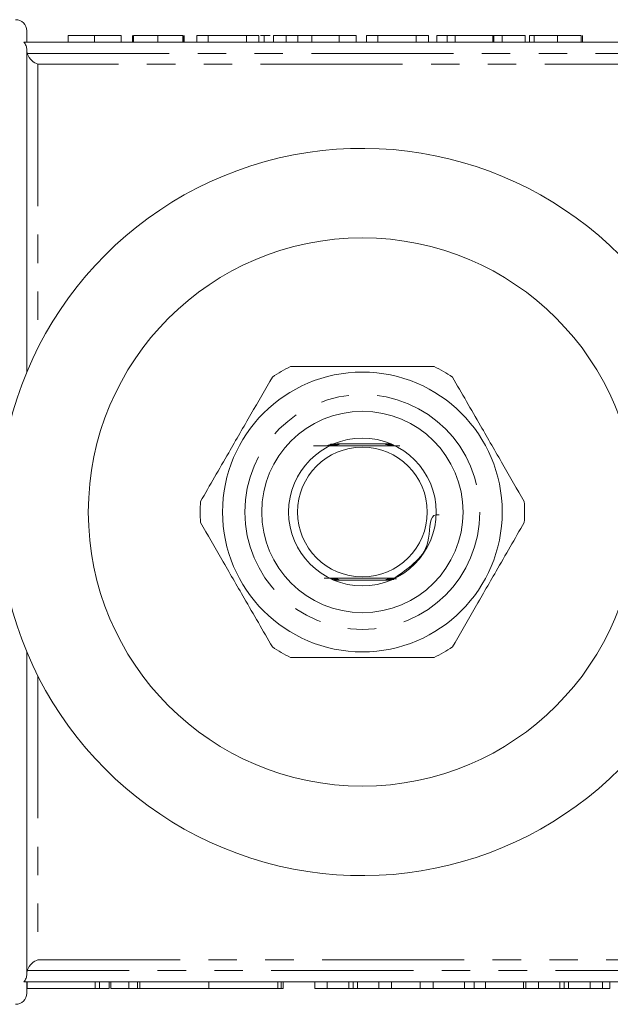
# Model space of a CAD drawing. Units: millimetres. Extents: x 120 to 288, y 89 to 271.
# Drawn here: x 152 to 179, y 89 to 133 of the extents above; entities that cross this region are included whole.
import ezdxf

# ---------------------------------------------------------------- set-up
doc = ezdxf.new("R2010")
doc.units = ezdxf.units.MM
doc.linetypes.add('PHANTOM', pattern=[12.7, 6.35, -1.27, 1.27, -1.27, 1.27, -1.27])

msp = doc.modelspace()

# ---------------------------------------------------------------- linework, layer by layer
at = {"color": 7, "linetype": 'Continuous', "lineweight": 15}
for p, q in [((152.642, 131.69), (152.642, 132.19)), ((182.775, 131.69), (152.508, 131.69)), ((154.496, 131.99), (154.496, 131.69)), ((155.675, 131.99), (155.675, 131.69)), ((156.855, 131.99), (156.855, 131.69)), ((157.367, 131.99), (157.367, 131.69)), ((157.419, 131.99), (157.419, 131.69)), ((158.499, 131.99), (158.499, 131.69)), ((159.624, 131.99), (159.624, 131.69)), ((159.629, 131.99), (159.629, 131.69)), ((159.675, 131.69), (159.675, 131.99)), ((160.752, 131.99), (160.239, 131.99)), ((160.239, 131.99), (160.239, 131.69)), ((162.467, 131.99), (160.752, 131.99)), ((160.752, 131.99), (160.752, 131.69)), ((162.467, 131.99), (162.467, 131.69)), ((163.008, 131.99), (162.467, 131.99)), ((163.008, 131.99), (163.008, 131.69)), ((163.258, 131.99), (163.086, 131.99)), ((163.258, 131.99), (163.258, 131.69)), ((163.519, 131.99), (163.258, 131.99)), ((163.675, 131.99), (163.675, 131.69)), ((164.232, 131.99), (164.232, 131.69)), ((164.75, 131.99), (164.75, 131.69)), ((165.38, 131.99), (165.309, 131.99)), ((165.38, 131.99), (165.38, 131.69)), ((166.598, 131.99), (165.38, 131.99)), ((166.598, 131.99), (166.598, 131.69)), ((167.36, 131.99), (166.598, 131.99)), ((167.36, 131.99), (167.36, 131.69)), ((167.822, 131.99), (167.822, 131.69)), ((168.334, 131.99), (167.822, 131.99)), ((170.049, 131.99), (168.334, 131.99)), ((168.334, 131.99), (168.334, 131.69)), ((170.049, 131.99), (170.049, 131.69)), ((170.591, 131.99), (170.049, 131.99)), ((170.591, 131.99), (170.591, 131.69)), ((170.963, 131.99), (170.963, 131.69)), ((171.424, 131.99), (170.963, 131.99)), ((171.783, 131.99), (171.424, 131.99)), ((171.424, 131.99), (171.424, 131.69)), ((171.783, 131.99), (171.783, 131.69)), ((173.476, 131.99), (171.783, 131.99)), ((173.476, 131.99), (173.476, 131.69)), ((173.512, 131.99), (173.476, 131.99)), ((173.886, 131.99), (173.512, 131.99)), ((173.512, 131.99), (173.512, 131.69)), ((173.886, 131.99), (173.886, 131.69)), ((174.912, 131.99), (173.886, 131.99)), ((174.912, 131.99), (174.912, 131.69)), ((175.117, 131.99), (175.117, 131.69)), ((175.322, 131.99), (175.322, 131.69)), ((176.359, 131.99), (176.359, 131.69)), ((177.424, 131.99), (177.424, 131.69)), ((177.476, 131.99), (177.476, 131.69)), ((152.642, 116.94), (152.642, 131.336)), ((168.902, 113.74), (166.518, 113.74)), ((166.382, 107.64), (168.647, 107.64)), ((152.642, 90.044), (152.642, 104.44)), ((182.775, 89.69), (152.508, 89.69)), ((152.642, 89.19), (152.642, 89.69)), ((152.658, 89.69), (152.658, 89.39)), ((155.699, 89.39), (152.658, 89.39)), ((155.891, 89.39), (155.699, 89.39)), ((155.891, 89.39), (155.891, 89.69)), ((155.891, 89.39), (156.326, 89.39)), ((156.326, 89.39), (156.326, 89.69)), ((156.399, 89.39), (156.399, 89.69)), ((157.199, 89.39), (156.399, 89.39)), ((157.199, 89.39), (157.199, 89.69)), ((157.199, 89.39), (157.592, 89.39)), ((157.592, 89.39), (157.592, 89.69)), ((157.592, 89.39), (157.699, 89.39)), ((157.699, 89.39), (157.699, 89.69)), ((160.777, 89.39), (157.699, 89.39)), ((160.777, 89.39), (160.777, 89.69)), ((163.856, 89.39), (160.777, 89.39)), ((163.856, 89.39), (163.856, 89.69)), ((163.856, 89.39), (164.019, 89.39)), ((164.019, 89.39), (164.019, 89.69)), ((164.019, 89.39), (164.096, 89.39)), ((164.096, 89.39), (164.096, 89.69)), ((165.516, 89.39), (165.516, 89.69)), ((165.516, 89.39), (166.074, 89.39)), ((166.074, 89.39), (166.074, 89.69)), ((166.074, 89.39), (167.034, 89.39)), ((167.034, 89.39), (167.034, 89.69)), ((167.228, 89.39), (167.228, 89.69)), ((167.42, 89.39), (167.42, 89.69)), ((167.42, 89.39), (168.382, 89.39)), ((168.382, 89.39), (168.382, 89.69)), ((168.382, 89.39), (168.94, 89.39)), ((168.94, 89.39), (168.94, 89.69)), ((168.94, 89.39), (170.223, 89.39)), ((170.223, 89.39), (170.223, 89.69)), ((170.223, 89.39), (170.799, 89.39)), ((170.799, 89.39), (170.799, 89.69)), ((170.799, 89.39), (172.21, 89.39)), ((172.21, 89.39), (172.21, 89.69)), ((172.21, 89.39), (172.638, 89.39)), ((172.638, 89.39), (172.638, 89.69)), ((172.638, 89.39), (173.151, 89.39)), ((173.151, 89.39), (173.151, 89.69)), ((173.151, 89.39), (174.843, 89.39)), ((174.843, 89.39), (174.843, 89.69)), ((174.843, 89.39), (174.952, 89.39)), ((174.952, 89.39), (174.952, 89.69)), ((174.952, 89.39), (175.51, 89.39)), ((175.51, 89.39), (175.51, 89.69)), ((175.51, 89.39), (176.47, 89.39)), ((176.47, 89.39), (176.47, 89.69)), ((176.664, 89.39), (176.664, 89.69)), ((176.68, 89.39), (176.73, 89.39)), ((176.855, 89.39), (176.855, 89.69)), ((176.855, 89.39), (177.818, 89.39)), ((177.818, 89.39), (177.818, 89.69)), ((177.818, 89.39), (178.376, 89.39)), ((178.376, 89.39), (178.376, 89.69)), ((178.376, 89.39), (178.705, 89.39)), ((178.705, 89.39), (178.705, 89.69))]:
    msp.add_line(p, q, dxfattribs=at)
at = {"color": 8, "linetype": 'PHANTOM', "lineweight": 0}
for p, q in [((152.663, 131.184), (182.62, 131.184)), ((153.142, 130.707), (153.142, 118.026)), ((182.142, 130.707), (153.142, 130.707)), ((153.142, 103.354), (153.142, 90.673)), ((153.142, 90.673), (182.142, 90.673)), ((182.62, 90.196), (152.663, 90.196)), ((155.699, 89.39), (155.699, 89.69))]:
    msp.add_line(p, q, dxfattribs=at)
at = {"color": 7, "linetype": 'Continuous', "lineweight": 15, "flags": 128}
for points in [[(168.842, 107.661), (168.796, 107.661), (168.709, 107.661), (168.688, 107.661), (168.678, 107.661), (168.676, 107.662), (168.681, 107.662), (168.697, 107.662), (168.743, 107.662), (168.916, 107.663), (168.916, 107.663)], [(169.024, 107.734), (168.943, 107.734), (168.895, 107.734), (168.878, 107.734), (168.869, 107.735), (168.871, 107.735), (168.883, 107.735), (168.916, 107.735), (169.007, 107.736), (169.081, 107.736), (169.081, 107.736)]]:
    msp.add_lwpolyline(points, dxfattribs=at)
at = {"color": 7, "linetype": 'Continuous', "lineweight": 15}
for radius in [12.25, 6.25, 4.5, 3.3, 2.9]:
    msp.add_circle((167.642, 110.69), radius, dxfattribs=at)
at = {"color": 8, "linetype": 'PHANTOM', "lineweight": 0}
msp.add_circle((167.642, 110.69), 5.25, dxfattribs=at)
at = {"color": 7, "linetype": 'Continuous', "lineweight": 15}
for centre, radius, start, end in [((152.142, 132.19), 0.5, 0, 90), ((167.642, 110.69), 16.25, 35.7105, 324.2895), ((167.642, 110.69), 7.25, 116.2916, 123.7084), ((167.642, 110.69), 7.25, 56.2916, 63.7084), ((167.642, 110.69), 7.25, 176.2916, 183.7084), ((167.642, 110.69), 7.25, 356.2916, 3.7084), ((167.642, 110.69), 7.25, 236.2916, 243.7084), ((167.642, 110.69), 7.25, 296.2916, 303.7084), ((152.142, 89.19), 0.5, 270, 0)]:
    msp.add_arc(centre, radius, start, end, dxfattribs=at)
for points, knots in [([(152.508, 131.69), (152.551, 131.642), (152.585, 131.585), (152.63, 131.464), (152.642, 131.4), (152.642, 131.336)], [0, 0, 0, 0, 0.5, 0.5, 1, 1, 1, 1]), ([(155.675, 131.99), (155.628, 131.99), (155.535, 131.99), (155.399, 131.99), (155.271, 131.99), (155.151, 131.99), (155.041, 131.99), (154.941, 131.99), (154.857, 131.99), (154.786, 131.99), (154.723, 131.99), (154.668, 131.99), (154.618, 131.99), (154.583, 131.99), (154.557, 131.99), (154.54, 131.99), (154.527, 131.99), (154.515, 131.99), (154.506, 131.99), (154.5, 131.99), (154.497, 131.99), (154.496, 131.99), (154.496, 131.99)], [0, 0, 0, 0, 0.053766, 0.105523, 0.155875, 0.206077, 0.255624, 0.304639, 0.354149, 0.404974, 0.458685, 0.516129, 0.577319, 0.642786, 0.677821, 0.715664, 0.756028, 0.799333, 0.845249, 0.893835, 0.945406, 1, 1, 1, 1]), ([(156.855, 131.99), (156.854, 131.99), (156.853, 131.99), (156.848, 131.99), (156.837, 131.99), (156.823, 131.99), (156.805, 131.99), (156.781, 131.99), (156.755, 131.99), (156.724, 131.99), (156.689, 131.99), (156.651, 131.99), (156.607, 131.99), (156.56, 131.99), (156.509, 131.99), (156.454, 131.99), (156.395, 131.99), (156.332, 131.99), (156.264, 131.99), (156.192, 131.99), (156.117, 131.99), (156.036, 131.99), (155.952, 131.99), (155.864, 131.99), (155.771, 131.99), (155.708, 131.99), (155.675, 131.99)], [0, 0, 0, 0, 0.064894, 0.127089, 0.186045, 0.241801, 0.295019, 0.345219, 0.392678, 0.437621, 0.480386, 0.520986, 0.559784, 0.597099, 0.632424, 0.667052, 0.700115, 0.73273, 0.76475, 0.796634, 0.828637, 0.861074, 0.894185, 0.928199, 0.963291, 1, 1, 1, 1]), ([(158.499, 131.99), (158.458, 131.99), (158.379, 131.99), (158.264, 131.99), (158.155, 131.99), (158.052, 131.99), (157.957, 131.99), (157.867, 131.99), (157.784, 131.99), (157.708, 131.99), (157.641, 131.99), (157.581, 131.99), (157.531, 131.99), (157.49, 131.99), (157.458, 131.99), (157.436, 131.99), (157.421, 131.99), (157.42, 131.99), (157.419, 131.99)], [0, 0, 0, 0, 0.069761, 0.136811, 0.200752, 0.262648, 0.32336, 0.383451, 0.443656, 0.505026, 0.566318, 0.626754, 0.686659, 0.746425, 0.80745, 0.86974, 0.933468, 1, 1, 1, 1]), ([(159.624, 131.99), (159.619, 131.99), (159.611, 131.99), (159.588, 131.99), (159.557, 131.99), (159.519, 131.99), (159.473, 131.99), (159.419, 131.99), (159.357, 131.99), (159.287, 131.99), (159.211, 131.99), (159.127, 131.99), (159.038, 131.99), (158.942, 131.99), (158.84, 131.99), (158.732, 131.99), (158.617, 131.99), (158.539, 131.99), (158.499, 131.99)], [0, 0, 0, 0, 0.0754644, 0.1466254, 0.2144758, 0.2792294, 0.3413211, 0.4014668, 0.4599281, 0.5177654, 0.5750001, 0.6320496, 0.6891344, 0.7472637, 0.8064839, 0.868387, 0.9325983, 1, 1, 1, 1]), ([(164.232, 131.99), (164.209, 131.99), (164.163, 131.99), (164.1, 131.99), (164.041, 131.99), (163.986, 131.99), (163.936, 131.99), (163.89, 131.99), (163.849, 131.99), (163.8, 131.99), (163.749, 131.99), (163.706, 131.99), (163.68, 131.99), (163.677, 131.99), (163.675, 131.99)], [0, 0, 0, 0, 0.054603, 0.109706, 0.164888, 0.220622, 0.277865, 0.335825, 0.395121, 0.456116, 0.582345, 0.71422, 0.853155, 1, 1, 1, 1]), ([(164.75, 131.99), (164.701, 131.99), (164.604, 131.99), (164.468, 131.99), (164.343, 131.99), (164.269, 131.99), (164.232, 131.99)], [0, 0, 0, 0, 0.257436, 0.505998, 0.752968, 1, 1, 1, 1]), ([(164.437, 131.99), (164.443, 131.99), (164.449, 131.99), (164.393, 131.99), (164.388, 131.99)], [0, 0, 0, 0, 0.916219, 1, 1, 1, 1]), ([(165.38, 131.99), (165.347, 131.99), (165.282, 131.99), (165.188, 131.99), (165.1, 131.99), (165.019, 131.99), (164.943, 131.99), (164.873, 131.99), (164.81, 131.99), (164.77, 131.99), (164.75, 131.99)], [0, 0, 0, 0, 0.15798, 0.3058932, 0.4451179, 0.5744213, 0.6938889, 0.8048805, 0.9065044, 1, 1, 1, 1]), ([(175.322, 131.99), (175.296, 131.99), (175.138, 131.99), (175.127, 131.99), (175.117, 131.99)], [0, 0, 0, 0, 0.167907, 1, 1, 1, 1]), ([(176.359, 131.99), (176.311, 131.99), (176.218, 131.99), (176.08, 131.99), (175.948, 131.99), (175.824, 131.99), (175.709, 131.99), (175.608, 131.99), (175.52, 131.99), (175.45, 131.99), (175.393, 131.99), (175.351, 131.99), (175.327, 131.99), (175.323, 131.99), (175.322, 131.99)], [0, 0, 0, 0, 0.087767, 0.173865, 0.258376, 0.344041, 0.428877, 0.510957, 0.592712, 0.675232, 0.757364, 0.83812, 0.918685, 1, 1, 1, 1]), ([(177.424, 131.99), (177.417, 131.99), (177.403, 131.99), (177.373, 131.99), (177.339, 131.99), (177.295, 131.99), (177.248, 131.99), (177.192, 131.99), (177.131, 131.99), (177.064, 131.99), (176.991, 131.99), (176.914, 131.99), (176.831, 131.99), (176.745, 131.99), (176.655, 131.99), (176.56, 131.99), (176.461, 131.99), (176.393, 131.99), (176.359, 131.99)], [0, 0, 0, 0, 0.074294, 0.145629, 0.213705, 0.279231, 0.342693, 0.404587, 0.465292, 0.525222, 0.584586, 0.64254, 0.7001, 0.757672, 0.815778, 0.875301, 0.936404, 1, 1, 1, 1]), ([(152.663, 131.184), (152.701, 131.054), (152.779, 130.947), (152.952, 130.788), (153.047, 130.736), (153.142, 130.707)], [0, 0, 0, 0, 0.5, 0.5, 1, 1, 1, 1]), ([(170.853, 117.19), (170.135, 117.19), (168.798, 117.19), (166.771, 117.19), (165.352, 117.19), (164.576, 117.19), (164.43, 117.19)], [0, 0, 0, 0, 0.338594, 0.630605, 0.930487, 1, 1, 1, 1]), ([(163.618, 116.721), (163.301, 116.172), (162.659, 115.06), (161.568, 113.17), (160.824, 111.882), (160.407, 111.159)], [0, 0, 0, 0, 0.299907, 0.606839, 1, 1, 1, 1]), ([(174.876, 111.159), (174.559, 111.708), (173.917, 112.82), (172.826, 114.71), (172.083, 115.998), (171.665, 116.721)], [0, 0, 0, 0, 0.299907, 0.606839, 1, 1, 1, 1]), ([(165.464, 113.648), (165.702, 113.646), (166.177, 113.644), (167.061, 113.641), (168.123, 113.64), (168.915, 113.643), (169.284, 113.645), (169.32, 113.645)], [0, 0, 0, 0, 0.201197, 0.401599, 0.68631, 0.969388, 1, 1, 1, 1]), ([(166.097, 113.665), (166.14, 113.665), (166.23, 113.665), (166.344, 113.665), (166.416, 113.664), (166.446, 113.664), (166.458, 113.664), (166.46, 113.664), (166.453, 113.663), (166.43, 113.663), (166.362, 113.662), (166.242, 113.662), (166.141, 113.662), (166.09, 113.662)], [0, 0, 0, 0, 0.154865, 0.319625, 0.40219, 0.43535, 0.468831, 0.493853, 0.518811, 0.559018, 0.635264, 0.813377, 1, 1, 1, 1]), ([(166.122, 113.677), (166.162, 113.677), (166.248, 113.677), (166.353, 113.677), (166.429, 113.677), (166.467, 113.676), (166.487, 113.676), (166.492, 113.676), (166.487, 113.676), (166.47, 113.675), (166.411, 113.675), (166.287, 113.674), (166.176, 113.674), (166.114, 113.674)], [0, 0, 0, 0, 0.141776, 0.304127, 0.360872, 0.431304, 0.458604, 0.486137, 0.510703, 0.545156, 0.6068, 0.779235, 1, 1, 1, 1]), ([(166.426, 113.689), (166.435, 113.689), (166.456, 113.689), (166.484, 113.689), (166.508, 113.688), (166.521, 113.688), (166.524, 113.688), (166.517, 113.688), (166.496, 113.687), (166.423, 113.687), (166.312, 113.686), (166.22, 113.686), (166.187, 113.686)], [0, 0, 0, 0, 0.050034, 0.118569, 0.187553, 0.22869, 0.270115, 0.307224, 0.366298, 0.478743, 0.80765, 1, 1, 1, 1]), ([(166.502, 113.713), (166.513, 113.713), (166.535, 113.713), (166.563, 113.713), (166.582, 113.713), (166.591, 113.712), (166.59, 113.712), (166.579, 113.712), (166.54, 113.711), (166.411, 113.711), (166.282, 113.71), (166.188, 113.71)], [0, 0, 0, 0, 0.0588342, 0.1149668, 0.1715999, 0.2048969, 0.2383136, 0.2783303, 0.3442564, 0.5227719, 1, 1, 1, 1]), ([(166.22, 113.726), (166.248, 113.726), (166.348, 113.726), (166.473, 113.726), (166.571, 113.725), (166.604, 113.725), (166.62, 113.725), (166.627, 113.725), (166.625, 113.724), (166.613, 113.724), (166.57, 113.724), (166.437, 113.723), (166.305, 113.723), (166.213, 113.722)], [0, 0, 0, 0, 0.092066, 0.326992, 0.396744, 0.43372, 0.46093, 0.48144, 0.50201, 0.527805, 0.571792, 0.697295, 1, 1, 1, 1]), ([(166.266, 113.702), (166.268, 113.702), (166.313, 113.701), (166.401, 113.701), (166.495, 113.701), (166.541, 113.701), (166.553, 113.7), (166.557, 113.7), (166.552, 113.7), (166.535, 113.7), (166.473, 113.699), (166.362, 113.699), (166.266, 113.698), (166.22, 113.698)], [0, 0, 0, 0, 0.0102614, 0.1835196, 0.358745, 0.401463, 0.4331917, 0.4598424, 0.486475, 0.5256681, 0.597643, 0.8089155, 1, 1, 1, 1]), ([(168.935, 113.724), (168.858, 113.724), (168.766, 113.725), (168.682, 113.725), (168.662, 113.725), (168.654, 113.726), (168.653, 113.726), (168.663, 113.726), (168.698, 113.726), (168.787, 113.727), (168.874, 113.727), (168.931, 113.727)], [0, 0, 0, 0, 0.344386, 0.410018, 0.449508, 0.479829, 0.510319, 0.544048, 0.598318, 0.742658, 1, 1, 1, 1]), ([(168.953, 113.712), (168.918, 113.712), (168.846, 113.712), (168.76, 113.713), (168.708, 113.713), (168.692, 113.713), (168.688, 113.714), (168.693, 113.714), (168.712, 113.714), (168.776, 113.715), (168.861, 113.715), (168.931, 113.715), (168.948, 113.715)], [0, 0, 0, 0, 0.166359, 0.340961, 0.428839, 0.462828, 0.497099, 0.527508, 0.573121, 0.65846, 0.915353, 1, 1, 1, 1]), ([(168.97, 113.7), (168.907, 113.7), (168.831, 113.7), (168.758, 113.701), (168.735, 113.701), (168.724, 113.701), (168.723, 113.702), (168.731, 113.702), (168.754, 113.702), (168.83, 113.703), (168.909, 113.703), (168.966, 113.703)], [0, 0, 0, 0, 0.306222, 0.37482, 0.432509, 0.468555, 0.504825, 0.53765, 0.593293, 0.703026, 1, 1, 1, 1]), ([(168.988, 113.688), (168.949, 113.688), (168.88, 113.688), (168.805, 113.689), (168.769, 113.689), (168.758, 113.689), (168.756, 113.689), (168.764, 113.69), (168.787, 113.69), (168.858, 113.69), (168.931, 113.691), (168.984, 113.691)], [0, 0, 0, 0, 0.205578, 0.367627, 0.427655, 0.467317, 0.507247, 0.542699, 0.601644, 0.716129, 1, 1, 1, 1]), ([(169.006, 113.676), (168.95, 113.676), (168.877, 113.676), (168.811, 113.677), (168.793, 113.677), (168.788, 113.677), (168.792, 113.677), (168.81, 113.678), (168.868, 113.678), (168.938, 113.679), (168.993, 113.679), (169.002, 113.679)], [0, 0, 0, 0, 0.303352, 0.401501, 0.445779, 0.490441, 0.530038, 0.584849, 0.682358, 0.953371, 1, 1, 1, 1]), ([(169.023, 113.664), (168.991, 113.664), (168.942, 113.664), (168.879, 113.664), (168.843, 113.665), (168.823, 113.665), (168.819, 113.665), (168.824, 113.665), (168.842, 113.666), (168.897, 113.666), (168.961, 113.666), (169.01, 113.667), (169.019, 113.667)], [0, 0, 0, 0, 0.189814, 0.283645, 0.400468, 0.447284, 0.494481, 0.536616, 0.596483, 0.70355, 0.945733, 1, 1, 1, 1]), ([(169.041, 113.652), (169.008, 113.652), (168.951, 113.652), (168.892, 113.652), (168.862, 113.653), (168.851, 113.653), (168.85, 113.653), (168.858, 113.653), (168.883, 113.654), (168.942, 113.654), (169.001, 113.654), (169.037, 113.654)], [0, 0, 0, 0, 0.205666, 0.349606, 0.407821, 0.4666, 0.511369, 0.555998, 0.629402, 0.769146, 1, 1, 1, 1]), ([(169.081, 107.736), (169.38, 107.948), (169.99, 108.381), (170.728, 109.232), (170.603, 110.571), (170.99, 110.568), (171.077, 110.567)], [0, 0, 0, 0, 0.288289, 0.587757, 0.907151, 1, 1, 1, 1]), ([(160.407, 110.221), (160.724, 109.672), (161.366, 108.56), (162.457, 106.67), (163.201, 105.382), (163.618, 104.659)], [0, 0, 0, 0, 0.299907, 0.606839, 1, 1, 1, 1]), ([(171.665, 104.659), (171.982, 105.208), (172.624, 106.32), (173.715, 108.21), (174.459, 109.498), (174.876, 110.221)], [0, 0, 0, 0, 0.299907, 0.606839, 1, 1, 1, 1]), ([(169.081, 107.736), (168.832, 107.737), (168.222, 107.74), (167.154, 107.74), (166.369, 107.737), (165.978, 107.735), (165.932, 107.735)], [0, 0, 0, 0, 0.244973, 0.599606, 0.952205, 1, 1, 1, 1]), ([(165.932, 107.735), (165.95, 107.735), (166.058, 107.735), (166.204, 107.735), (166.337, 107.734), (166.386, 107.734), (166.408, 107.734), (166.418, 107.733), (166.419, 107.733), (166.409, 107.733), (166.382, 107.732), (166.311, 107.732), (166.24, 107.732), (166.193, 107.732)], [0, 0, 0, 0, 0.0661472, 0.3962084, 0.5231458, 0.5662382, 0.6096193, 0.6381282, 0.6667887, 0.6934121, 0.7393216, 0.8281465, 1, 1, 1, 1]), ([(166.227, 107.722), (166.269, 107.722), (166.334, 107.722), (166.402, 107.722), (166.433, 107.721), (166.447, 107.721), (166.449, 107.721), (166.442, 107.721), (166.419, 107.72), (166.353, 107.72), (166.286, 107.72), (166.238, 107.719), (166.238, 107.719)], [0, 0, 0, 0, 0.230723, 0.3598, 0.414915, 0.470611, 0.510271, 0.549845, 0.612189, 0.728714, 0.996885, 1, 1, 1, 1]), ([(166.272, 107.71), (166.303, 107.71), (166.352, 107.71), (166.414, 107.71), (166.451, 107.709), (166.472, 107.709), (166.48, 107.709), (166.477, 107.709), (166.462, 107.708), (166.418, 107.708), (166.355, 107.708), (166.301, 107.707), (166.282, 107.707)], [0, 0, 0, 0, 0.180809, 0.285981, 0.39183, 0.440833, 0.490296, 0.534116, 0.588782, 0.681895, 0.886284, 1, 1, 1, 1]), ([(166.317, 107.698), (166.325, 107.698), (166.37, 107.698), (166.43, 107.698), (166.483, 107.697), (166.504, 107.697), (166.511, 107.697), (166.508, 107.697), (166.493, 107.696), (166.443, 107.696), (166.382, 107.695), (166.334, 107.695), (166.327, 107.695)], [0, 0, 0, 0, 0.051388, 0.275971, 0.388599, 0.439569, 0.49103, 0.536017, 0.592829, 0.690644, 0.957823, 1, 1, 1, 1]), ([(166.362, 107.686), (166.364, 107.686), (166.401, 107.686), (166.45, 107.686), (166.503, 107.685), (166.527, 107.685), (166.541, 107.685), (166.544, 107.685), (166.538, 107.684), (166.518, 107.684), (166.465, 107.684), (166.409, 107.683), (166.372, 107.683)], [0, 0, 0, 0, 0.0103797, 0.2484241, 0.3296399, 0.4113387, 0.4603619, 0.5097765, 0.5534795, 0.6200836, 0.7446545, 1, 1, 1, 1]), ([(166.407, 107.674), (166.419, 107.674), (166.46, 107.674), (166.509, 107.673), (166.55, 107.673), (166.569, 107.673), (166.577, 107.673), (166.576, 107.672), (166.565, 107.672), (166.526, 107.672), (166.473, 107.671), (166.427, 107.671), (166.416, 107.671)], [0, 0, 0, 0, 0.0850929, 0.2848109, 0.3595542, 0.4349141, 0.481612, 0.5284891, 0.5843364, 0.6759149, 0.9206336, 1, 1, 1, 1]), ([(166.452, 107.661), (166.49, 107.661), (166.542, 107.661), (166.589, 107.661), (166.606, 107.661), (166.612, 107.66), (166.611, 107.66), (166.599, 107.66), (166.556, 107.66), (166.506, 107.659), (166.465, 107.659), (166.461, 107.659)], [0, 0, 0, 0, 0.275324, 0.372414, 0.432615, 0.480668, 0.528865, 0.588126, 0.688202, 0.968251, 1, 1, 1, 1]), ([(168.751, 107.649), (168.732, 107.649), (168.699, 107.649), (168.666, 107.649), (168.647, 107.649), (168.639, 107.649), (168.639, 107.65), (168.649, 107.65), (168.684, 107.65), (168.741, 107.651), (168.795, 107.651), (168.816, 107.651)], [0, 0, 0, 0, 0.148262, 0.250578, 0.319882, 0.370679, 0.421737, 0.479762, 0.574171, 0.830584, 1, 1, 1, 1]), ([(168.875, 107.673), (168.869, 107.673), (168.836, 107.673), (168.79, 107.673), (168.744, 107.673), (168.721, 107.673), (168.711, 107.674), (168.71, 107.674), (168.717, 107.674), (168.741, 107.674), (168.823, 107.675), (168.936, 107.675), (169.026, 107.676), (169.051, 107.676)], [0, 0, 0, 0, 0.031633, 0.160813, 0.239183, 0.286041, 0.321296, 0.356796, 0.387941, 0.441277, 0.547447, 0.871555, 1, 1, 1, 1]), ([(168.833, 107.685), (168.822, 107.685), (168.796, 107.685), (168.767, 107.685), (168.749, 107.686), (168.743, 107.686), (168.747, 107.686), (168.763, 107.686), (168.817, 107.687), (168.876, 107.687), (168.92, 107.687)], [0, 0, 0, 0, 0.094768, 0.223633, 0.288671, 0.354339, 0.410709, 0.486738, 0.621977, 1, 1, 1, 1]), ([(169.173, 107.696), (169.126, 107.697), (169.034, 107.697), (168.921, 107.697), (168.843, 107.697), (168.804, 107.698), (168.783, 107.698), (168.776, 107.698), (168.778, 107.698), (168.793, 107.699), (168.842, 107.699), (168.896, 107.699), (168.939, 107.7), (168.941, 107.7)], [0, 0, 0, 0, 0.210928, 0.419835, 0.502498, 0.585729, 0.622113, 0.658834, 0.691492, 0.732236, 0.801975, 0.99193, 1, 1, 1, 1]), ([(169.007, 107.709), (168.975, 107.709), (168.918, 107.709), (168.858, 107.71), (168.825, 107.71), (168.81, 107.71), (168.807, 107.71), (168.813, 107.711), (168.834, 107.711), (168.883, 107.711), (168.931, 107.712), (168.961, 107.712)], [0, 0, 0, 0, 0.214717, 0.367793, 0.435028, 0.503001, 0.548905, 0.594731, 0.664909, 0.795005, 1, 1, 1, 1]), ([(169.014, 107.721), (168.984, 107.721), (168.931, 107.721), (168.876, 107.722), (168.849, 107.722), (168.838, 107.722), (168.839, 107.723), (168.852, 107.723), (168.89, 107.723), (168.965, 107.724), (169.035, 107.724), (169.075, 107.724)], [0, 0, 0, 0, 0.172264, 0.307163, 0.358075, 0.409448, 0.45608, 0.507946, 0.59226, 0.769418, 1, 1, 1, 1]), ([(164.43, 104.19), (164.576, 104.19), (165.337, 104.19), (166.755, 104.19), (168.782, 104.19), (170.135, 104.19), (170.853, 104.19)], [0, 0, 0, 0, 0.069513, 0.361881, 0.661405, 1, 1, 1, 1]), ([(152.663, 90.196), (152.701, 90.326), (152.779, 90.433), (152.952, 90.592), (153.047, 90.644), (153.142, 90.673)], [0, 0, 0, 0, 0.5, 0.5, 1, 1, 1, 1]), ([(152.642, 90.044), (152.642, 89.979), (152.63, 89.916), (152.584, 89.794), (152.551, 89.739), (152.508, 89.69)], [0, 0, 0, 0, 0.5, 0.5, 1, 1, 1, 1]), ([(167.034, 89.39), (167.053, 89.39), (167.09, 89.39), (167.14, 89.39), (167.187, 89.39), (167.215, 89.39), (167.228, 89.39)], [0, 0, 0, 0, 0.265235, 0.518885, 0.765138, 1, 1, 1, 1]), ([(167.228, 89.39), (167.257, 89.39), (167.314, 89.39), (167.384, 89.39), (167.42, 89.39)], [0, 0, 0, 0, 0.497127, 1, 1, 1, 1]), ([(176.47, 89.39), (176.489, 89.39), (176.526, 89.39), (176.576, 89.39), (176.623, 89.39), (176.651, 89.39), (176.664, 89.39)], [0, 0, 0, 0, 0.265235, 0.518885, 0.765138, 1, 1, 1, 1]), ([(176.664, 89.39), (176.693, 89.39), (176.75, 89.39), (176.82, 89.39), (176.855, 89.39)], [0, 0, 0, 0, 0.497127, 1, 1, 1, 1])]:
    msp.add_open_spline(points, degree=3, knots=knots, dxfattribs=at)
for points in [[(152.642, 131.336), (152.642, 131.284), (152.649, 131.234), (152.663, 131.184)], [(152.663, 90.196), (152.649, 90.146), (152.642, 90.096), (152.642, 90.044)]]:
    msp.add_open_spline(points, degree=3, dxfattribs=at)

doc.saveas('drawing.dxf')
